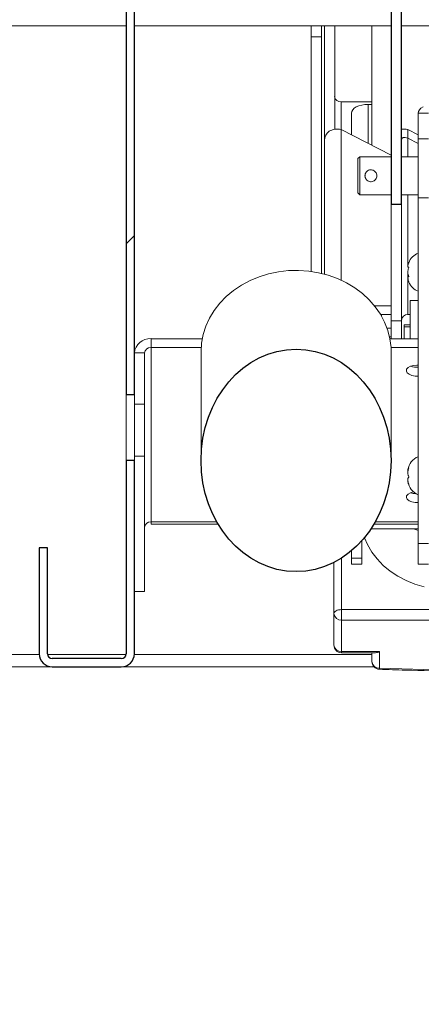
# Model space of a CAD drawing. Units: millimetres. Extents: x 3 to 271, y -25 to 210.
# Drawn here: x 74 to 77, y 90 to 99 of the extents above; entities that cross this region are included whole.
import ezdxf

# ---------------------------------------------------------------- set-up
doc = ezdxf.new("R2010")
doc.units = ezdxf.units.MM
doc.layers.add('FORMAT', color=7, linetype='Continuous', lineweight=15)
doc.styles.add('SLDTEXTSTYLE1', font='TXT', dxfattribs={"width": 0.605})
doc.styles.add('SLDTEXTSTYLE5', font='TXT', dxfattribs={"width": 0.96})
doc.dimstyles.new('SLDDIMSTYLE3', dxfattribs={"dimtxt": 2.022298, "dimasz": 3.302, "dimexe": 0, "dimexo": 0.0625, "dimgap": 0.505575, "dimtad": 0, "dimtih": 1, "dimtoh": 1, "dimdec": 0, "dimlfac": 1.4, "dimrnd": 1e-09, "dimzin": 12, "dimdsep": 46, "dimtxsty": 'SLDTEXTSTYLE1', "dimblk1": 'NONE', "dimblk2": 'NONE', "dimsah": 1, "dimcen": 0.09, "dimadec": 0, "dimazin": 3, "dimtfac": 1, "dimtdec": 0, "dimtofl": 0, "dimtmove": 0, "dimatfit": 3, "dimldrblk": 'NONE', "dimfxl": 1, "dimfrac": 2, "dimtolj": 1, "dimtzin": 12, "dimarcsym": 0})

# ---------------------------------------------------------------- blocks, each defined once
blk = doc.blocks.new('_D_4')
at = {"layer": 'FORMAT', "color": 7, "true_color": 0xffffff}
for p, q in [((46.7748, 90.4319), (46.7748, 80.3949)), ((115.3462, 90.4319), (115.3462, 80.3949)), ((46.7748, 82.8949), (76.7086, 82.8949)), ((115.3462, 82.8949), (85.4123, 82.8949))]:
    blk.add_line(p, q, dxfattribs=at)
for points in [[(46.7748, 82.8949), (48.7971, 82.5838), (48.7971, 83.2061)], [(115.3462, 82.8949), (113.3239, 83.2061), (113.3239, 82.5838)]]:
    blk.add_solid(points, dxfattribs=at)
at = {"layer": 'FORMAT', "color": 7, "true_color": 0xffffff, "insert": (84.5211, 83.8715, 0.6419), "char_height": 2.0833, "attachment_point": 1, "style": 'SLDTEXTSTYLE5'}
blk.add_mtext('"', dxfattribs=at)
blk = doc.blocks.new('_NONE')

msp = doc.modelspace()

# ---------------------------------------------------------------- hatches: boundary and pattern name
at = {"true_color": 0xffffff}
h = msp.add_hatch(dxfattribs=at)
h.set_pattern_fill('ANSI31', scale=0.98425, angle=90, style=0)
edge = h.paths.add_edge_path(flags=0)
edge.add_line((78.338, 101.1101), (78.338, 101.2223))
edge.add_line((78.338, 101.2223), (77.3337, 101.2223))
edge.add_ellipse((77.3337, 101.0403), major_axis=(0, 0.182), ratio=0.859406, start_angle=0, end_angle=90)
edge.add_line((77.1773, 101.0403), (77.1773, 97.1587))
edge.add_line((77.1773, 97.1587), (77.2737, 97.1587))
edge.add_line((77.2737, 97.1587), (77.2737, 101.0403))
edge.add_ellipse((77.3337, 101.0403), major_axis=(0, 0.0698), ratio=0.859406, start_angle=0, end_angle=90, ccw=False)
edge.add_line((77.3337, 101.1101), (78.338, 101.1101))
h = msp.add_hatch(dxfattribs=at)
h.set_pattern_fill('ANSI31', scale=0.98425, style=0)
h.paths.add_polyline_path([(74.688, 95.3721), (74.7655, 95.3721), (74.7655, 100.673), (74.688, 100.673)], flags=0)
h = msp.add_hatch(dxfattribs=at)
h.set_pattern_fill('ANSI31', scale=0.98425, style=0)
edge = h.paths.add_edge_path(flags=0)
edge.add_ellipse((76.2844, 94.7533), major_axis=(0, -1.0437), ratio=0.855478, start_angle=0, end_angle=0)
h = msp.add_hatch(dxfattribs=at)
h.set_pattern_fill('ANSI31', scale=0.98425, style=0)
edge = h.paths.add_edge_path(flags=0)
edge.add_line((73.9498, 92.9383), (73.9498, 93.9322))
edge.add_line((73.9498, 93.9322), (73.8724, 93.9322))
edge.add_line((73.8724, 93.9322), (73.8724, 92.9383))
edge.add_arc((73.9948, 92.9383), 0.1224, 180, 270)
edge.add_line((73.9948, 92.8159), (74.643, 92.8159))
edge.add_arc((74.643, 92.9383), 0.1224, 270, 360)
edge.add_line((74.7655, 92.9383), (74.7655, 94.7519))
edge.add_line((74.7655, 94.7519), (74.688, 94.7519))
edge.add_line((74.688, 94.7519), (74.688, 92.9383))
edge.add_arc((74.643, 92.9383), 0.045, 270, 360, ccw=False)
edge.add_line((74.643, 92.8933), (73.9948, 92.8933))
edge.add_arc((73.9948, 92.9383), 0.045, 180, 270, ccw=False)

# ---------------------------------------------------------------- linework, layer by layer
for p, q in [((77.1773, 101.0403), (77.1773, 97.1587)), ((77.2737, 97.1587), (77.2737, 101.0403)), ((74.688, 100.673), (74.688, 95.3721)), ((74.7655, 95.3721), (74.7655, 100.673)), ((77.1773, 97.1587), (77.2737, 97.1587)), ((74.688, 95.3721), (74.7655, 95.3721)), ((74.7655, 94.7519), (74.688, 94.7519)), ((74.688, 94.7519), (74.688, 92.9383)), ((74.7655, 92.9383), (74.7655, 94.7519)), ((73.9498, 93.9322), (73.8724, 93.9322)), ((73.8724, 93.9322), (73.8724, 92.9383)), ((73.9498, 92.9383), (73.9498, 93.9322)), ((74.643, 92.8933), (73.9948, 92.8933)), ((73.9948, 92.8159), (74.643, 92.8159))]:
    msp.add_line(p, q)
at = {"color": 7, "linetype": 'Continuous', "lineweight": 15, "true_color": 0xffffff}
for p, q in [((77.1773, 97.1587), (77.1773, 101.0403)), ((77.2737, 97.1587), (77.2737, 101.0403)), ((74.688, 100.673), (74.688, 95.3721)), ((74.7655, 100.673), (74.7655, 95.3721)), ((74.688, 98.8312), (46.7748, 98.8312)), ((77.1773, 98.8312), (74.7655, 98.8312)), ((76.4277, 98.7299), (76.4277, 98.8312)), ((76.5241, 98.7299), (76.5241, 98.8312)), ((76.5505, 97.7559), (76.5505, 98.8312)), ((76.6469, 97.8612), (76.6469, 98.8312)), ((76.9969, 98.8312), (76.9969, 97.7114)), ((77.6237, 98.8312), (77.2737, 98.8312)), ((76.5241, 98.7299), (76.4277, 98.7299)), ((76.4277, 98.7299), (76.4277, 96.5267)), ((76.5241, 98.7299), (76.5241, 96.5086)), ((76.7069, 98.1174), (76.9969, 98.1174)), ((76.8071, 98.029), (76.816, 98.0442)), ((76.816, 98.0442), (76.8304, 98.0582)), ((76.8304, 98.0582), (76.8499, 98.0705)), ((76.8499, 98.0705), (76.8736, 98.0806)), ((76.8736, 98.0806), (76.9006, 98.0881)), ((76.9006, 98.0881), (76.93, 98.0927)), ((76.93, 98.0927), (76.9605, 98.0942)), ((76.9605, 98.0942), (76.9969, 98.0942)), ((77.4427, 98.0442), (77.4338, 98.029)), ((77.4572, 98.0582), (77.4427, 98.0442)), ((77.4766, 98.0705), (77.4572, 98.0582)), ((76.804, 98.0132), (76.8071, 98.029)), ((76.804, 97.81), (76.804, 98.0132)), ((77.4338, 98.029), (77.4308, 98.0132)), ((77.5273, 98.0132), (77.4308, 98.0132)), ((77.4308, 98.0132), (77.4308, 97.7706)), ((77.1773, 97.6192), (76.7069, 97.8597)), ((77.3337, 97.7768), (77.3337, 97.8597)), ((77.3337, 97.8597), (77.4308, 97.81)), ((77.3337, 97.7768), (77.4308, 97.7271)), ((77.4308, 97.2188), (77.4308, 97.7706)), ((77.4308, 97.7706), (77.5273, 97.7706)), ((76.5505, 96.5019), (76.5505, 97.7559)), ((76.8826, 97.6032), (76.8648, 97.5853)), ((76.8648, 97.4247), (76.8648, 97.5853)), ((77.1773, 97.6032), (76.8826, 97.6032)), ((76.8826, 97.6032), (76.8826, 97.4247)), ((77.4308, 97.6032), (77.2737, 97.6032)), ((76.8648, 97.2639), (76.8648, 97.4247)), ((76.8826, 97.4247), (76.8826, 97.246)), ((76.9324, 97.4289), (76.9325, 97.4245)), ((77.0433, 97.4245), (77.0426, 97.4288)), ((76.8648, 97.2639), (76.8826, 97.246)), ((76.8826, 97.246), (77.1773, 97.246)), ((77.2737, 97.246), (77.4308, 97.246)), ((77.5273, 97.2188), (77.4308, 97.2188)), ((77.4308, 93.9726), (77.4308, 97.2188)), ((77.1773, 97.1587), (77.2737, 97.1587)), ((77.1773, 97.1587), (77.1773, 96.0627)), ((77.2737, 97.1587), (77.2737, 96.0627)), ((77.3435, 96.5666), (77.334, 96.5666)), ((75.9372, 96.4765), (75.8518, 96.441)), ((76.0266, 96.5041), (75.9372, 96.4765)), ((76.119, 96.5234), (76.0266, 96.5041)), ((76.2132, 96.5342), (76.119, 96.5234)), ((76.3082, 96.5364), (76.2132, 96.5342)), ((76.4029, 96.5299), (76.3082, 96.5364)), ((76.4963, 96.5148), (76.4029, 96.5299)), ((76.5873, 96.4914), (76.4963, 96.5148)), ((76.6749, 96.4597), (76.5873, 96.4914)), ((75.7712, 96.3979), (75.6964, 96.3477)), ((75.8518, 96.441), (75.7712, 96.3979)), ((76.758, 96.4203), (76.6749, 96.4597)), ((76.8358, 96.3736), (76.758, 96.4203)), ((76.9073, 96.3201), (76.8358, 96.3736)), ((75.6284, 96.2909), (75.5677, 96.2283)), ((75.6964, 96.3477), (75.6284, 96.2909)), ((76.9718, 96.2603), (76.9073, 96.3201)), ((75.5677, 96.2283), (75.5152, 96.1606)), ((77.0284, 96.1951), (76.9718, 96.2603)), ((77.0207, 96.2049), (77.1773, 96.2049)), ((77.0767, 96.125), (77.0284, 96.1951)), ((77.4308, 96.2547), (77.3558, 96.2547)), ((77.3558, 96.2547), (77.3558, 95.8959)), ((75.5152, 96.1606), (75.4713, 96.0885)), ((77.116, 96.051), (77.0767, 96.125)), ((77.0785, 96.122), (77.1773, 96.122)), ((77.0862, 96.1089), (77.0862, 96.122)), ((77.3558, 96.122), (77.3337, 96.122)), ((75.4367, 96.0127), (75.4117, 95.9343)), ((75.4713, 96.0885), (75.4367, 96.0127)), ((77.1458, 95.9738), (77.116, 96.051)), ((77.1773, 96.0627), (77.2737, 96.0627)), ((77.1773, 96.0627), (77.1773, 95.8959)), ((77.2737, 96.0627), (77.2737, 95.8959)), ((77.3558, 96.0252), (77.3005, 96.0252)), ((77.3005, 96.0252), (77.3005, 96.0084)), ((77.3005, 96.0084), (77.3005, 95.8959)), ((75.4117, 95.9343), (75.3966, 95.854)), ((77.1387, 95.9948), (77.1773, 95.9948)), ((77.1659, 95.8943), (77.1458, 95.9738)), ((74.9219, 95.8959), (74.9219, 95.813)), ((74.9219, 95.8959), (75.4032, 95.8959)), ((75.3966, 95.854), (75.3915, 95.7728)), ((77.1656, 95.8959), (77.4308, 95.8959)), ((77.176, 95.8135), (77.1659, 95.8943)), ((74.8619, 95.7615), (74.7655, 95.7615)), ((74.8619, 95.282), (74.8619, 95.7615)), ((74.9219, 94.1774), (74.9219, 95.813)), ((74.9219, 95.813), (75.3928, 95.813)), ((75.3915, 95.7728), (75.3915, 94.7533)), ((77.1773, 95.7728), (77.176, 95.8135)), ((77.176, 95.813), (77.4308, 95.813)), ((77.1773, 94.7533), (77.1773, 95.7728)), ((77.336, 95.6243), (77.3584, 95.6367)), ((77.3584, 95.6367), (77.3875, 95.6448)), ((77.3719, 95.634), (77.3719, 95.6412)), ((77.3875, 95.6448), (77.4201, 95.6476)), ((77.4201, 95.6476), (77.4308, 95.6473)), ((77.32, 95.592), (77.3227, 95.6088)), ((77.3281, 95.5756), (77.32, 95.592)), ((77.3227, 95.6088), (77.336, 95.6243)), ((77.3462, 95.5614), (77.3281, 95.5756)), ((77.3723, 95.551), (77.3462, 95.5614)), ((77.4036, 95.5455), (77.3723, 95.551)), ((77.4308, 95.5451), (77.4036, 95.5455)), ((74.7655, 95.3721), (74.688, 95.3721)), ((74.688, 95.3721), (74.688, 94.7519)), ((74.7655, 95.3721), (74.7655, 94.7519)), ((74.7655, 95.282), (74.8619, 95.282)), ((74.8619, 95.282), (74.8619, 94.7925)), ((74.688, 94.7519), (74.688, 92.9383)), ((74.688, 94.7519), (74.7655, 94.7519)), ((74.8619, 94.7925), (74.7655, 94.7925)), ((74.7655, 94.7519), (74.7655, 92.9383)), ((74.8619, 93.5221), (74.8619, 94.7925)), ((77.3346, 94.6676), (77.334, 94.6632)), ((77.3227, 94.4219), (77.336, 94.4374)), ((77.336, 94.4374), (77.3584, 94.4498)), ((77.3584, 94.4498), (77.3868, 94.4577)), ((77.32, 94.405), (77.3227, 94.4219)), ((77.3281, 94.3886), (77.32, 94.405)), ((77.3462, 94.3745), (77.3281, 94.3886)), ((77.3723, 94.3641), (77.3462, 94.3745)), ((77.4036, 94.3586), (77.3723, 94.3641)), ((77.4308, 94.3582), (77.4036, 94.3586)), ((74.9219, 94.1555), (74.9219, 94.1774)), ((74.9219, 94.1555), (75.5526, 94.1555)), ((77.0162, 94.1555), (77.4308, 94.1555)), ((76.9879, 94.1106), (77.4308, 94.1106)), ((77.4159, 94.1013), (77.3873, 94.1106)), ((77.4308, 94.0968), (77.4159, 94.1013)), ((76.9005, 93.8369), (76.9005, 93.9979)), ((76.9261, 94.0277), (76.9549, 93.9632)), ((77.4308, 93.9726), (77.5273, 93.9726)), ((77.4308, 93.7788), (77.4308, 93.9726)), ((73.8724, 92.9383), (73.8724, 93.9322)), ((73.8724, 93.9322), (73.9498, 93.9322)), ((73.9498, 92.9383), (73.9498, 93.9322)), ((76.804, 93.8369), (76.804, 93.9046)), ((76.9549, 93.9632), (76.9959, 93.8938)), ((76.9959, 93.8938), (77.0457, 93.8286)), ((76.6398, 93.3164), (76.6398, 93.7959)), ((76.804, 93.8369), (76.9005, 93.8369)), ((76.804, 93.7788), (76.804, 93.8369)), ((76.9005, 93.8369), (76.9005, 93.7788)), ((77.0457, 93.8286), (77.1036, 93.7685)), ((76.804, 93.7788), (76.9005, 93.7788)), ((77.1036, 93.7685), (77.1688, 93.7143)), ((77.1688, 93.7143), (77.2406, 93.6664)), ((77.4308, 93.7788), (77.5273, 93.7788)), ((77.2406, 93.6664), (77.3181, 93.6257)), ((77.3181, 93.6257), (77.4004, 93.5925)), ((74.7655, 93.5221), (74.8619, 93.5221)), ((77.4004, 93.5925), (77.4865, 93.5672)), ((76.6398, 93.3164), (76.6411, 93.3236)), ((76.6411, 93.3236), (76.6452, 93.3306)), ((76.6452, 93.3306), (76.6518, 93.3369)), ((76.6518, 93.3369), (76.6607, 93.3426)), ((76.6607, 93.3426), (76.6715, 93.3472)), ((76.6715, 93.3472), (76.6839, 93.3506)), ((76.6839, 93.3506), (76.6973, 93.3527)), ((76.6973, 93.3527), (76.7112, 93.3534)), ((76.7112, 93.2553), (76.7112, 93.3534)), ((76.6398, 93.0205), (76.6398, 93.3164)), ((76.7112, 93.2553), (76.7112, 92.9594)), ((76.7112, 92.9594), (77.0683, 92.9594)), ((77.0683, 92.9594), (77.0683, 92.8038)), ((74.643, 92.8933), (73.9948, 92.8933)), ((76.7112, 92.9491), (77.0313, 92.9491)), ((76.9969, 92.8649), (76.9969, 92.9491)), ((77.0164, 92.8158), (46.7748, 92.8158)), ((74.643, 92.8159), (73.9948, 92.8159))]:
    msp.add_line(p, q, dxfattribs=at)
at = {"color": 251, "linetype": 'Continuous', "lineweight": 15, "true_color": 0x6a6a6a}
for p, q in [((76.7069, 97.8597), (76.7069, 98.1174)), ((76.9605, 97.73), (76.9605, 98.0942)), ((76.7069, 96.4457), (76.7069, 97.8597)), ((77.3337, 97.6032), (77.3337, 97.7768)), ((77.3337, 96.5666), (77.3337, 97.246)), ((77.3337, 96.4725), (77.3337, 96.5171)), ((77.3337, 96.122), (77.3337, 96.4652)), ((77.3005, 96.0084), (77.3558, 96.0084)), ((77.1624, 95.9117), (77.1773, 95.9117)), ((74.9219, 94.1774), (75.5398, 94.1774)), ((77.029, 94.1774), (77.4308, 94.1774)), ((76.7112, 93.8366), (76.7112, 93.3534)), ((76.7112, 93.3534), (80.468, 93.3534)), ((80.468, 93.2553), (76.7112, 93.2553)), ((76.7112, 92.9491), (76.7112, 92.9594)), ((46.7748, 92.9319), (73.8726, 92.9319)), ((73.9503, 92.9319), (74.6876, 92.9319)), ((74.7653, 92.9319), (76.9969, 92.9319))]:
    msp.add_line(p, q, dxfattribs=at)
at = {"color": 7, "linetype": 'Continuous', "lineweight": 15, "true_color": 0xffffff}
for centre, radius, start, end in [((76.703, 98.1735), 0.0563, 184.65159, 273.99646), ((77.4862, 96.5553), 0.1532, 111.17771, 159.72682), ((77.4862, 96.4838), 0.1532, 201.79041, 248.82229), ((77.3298, 96.0659), 0.0563, 86.00354, 175.34841), ((74.9117, 95.7496), 0.1467, 86.00354, 175.34841), ((74.918, 95.7569), 0.0563, 86.00354, 175.34841), ((77.419, 95.8017), 0.1741, 250.45607, 273.89266), ((77.4862, 94.6457), 0.1532, 111.17771, 171.8033), ((77.4862, 94.5743), 0.1532, 188.16251, 248.82229), ((77.4174, 94.6089), 0.1681, 250.30756, 267.68731), ((74.918, 94.1213), 0.0563, 86.00354, 175.34841), ((76.7064, 93.322), 0.0669, 184.80132, 274.10613), ((76.7112, 93.0205), 0.0714, 180, 270), ((76.7064, 93.0261), 0.0669, 184.80132, 274.10613), ((73.9948, 92.9383), 0.1224, 180, 270), ((73.9948, 92.9383), 0.045, 180, 270), ((74.643, 92.9383), 0.045, 270, 0), ((74.643, 92.9383), 0.1224, 270, 0), ((77.0683, 92.8649), 0.0714, 180, 267.98467), ((77.0635, 92.8705), 0.0669, 184.80132, 274.10613), ((78.738, 140.2855), 47.5111, 267.98609, 272.01391)]:
    msp.add_arc(centre, radius, start, end, dxfattribs=at)
for centre, radius, start, end in [((73.9948, 92.9383), 0.1224, 180, 270), ((73.9948, 92.9383), 0.045, 180, 270), ((74.643, 92.9383), 0.1224, 270, 0), ((74.643, 92.9383), 0.045, 270, 0)]:
    msp.add_arc(centre, radius, start, end)
at = {"color": 251, "linetype": 'Continuous', "lineweight": 15, "true_color": 0x6a6a6a}
msp.add_arc((77.0494, 92.803), 0.0189, 330.04856, 2.49199, dxfattribs=at)
at = {"color": 7, "linetype": 'Continuous', "lineweight": 15, "true_color": 0xffffff}
for centre, major_axis, ratio, start_param, end_param in [((76.7069, 97.7252), (0.1427, -0.083), 0.771388, 1.992663, 3.56346), ((77.3337, 97.7252), (0.1427, -0.083), 0.771388, 1.992663, 2.386313), ((77.3337, 97.7252), (0.0522, -0.0522), 0.568656, 2.08785, 3.658646), ((77.0683, 93.0205), (0.0622, 0.0622), 0.563616, 3.65483, 4.199152)]:
    msp.add_ellipse(centre, major_axis=major_axis, ratio=ratio, start_param=start_param, end_param=end_param, dxfattribs=at)
msp.add_ellipse((76.2844, 94.7533), major_axis=(0, -1.0437), ratio=0.855478)
msp.add_ellipse((76.2844, 94.7533), major_axis=(0, -1.0437), ratio=0.855478, dxfattribs=at)
for points, knots in [([(76.9317, 97.4247), (76.9323, 97.4308), (76.9335, 97.443), (76.9426, 97.4594), (76.9562, 97.4722), (76.9737, 97.4799), (76.9926, 97.4813), (77.0105, 97.4766), (77.026, 97.4666), (77.0376, 97.4517), (77.0417, 97.4395), (77.0427, 97.4332)], [0, 0, 0, 0, 0.051953, 0.1038507, 0.1572003, 0.211844, 0.2648243, 0.3157277, 0.3673946, 0.4214084, 0.4758175, 0.4758175, 0.4758175, 0.4758175]), ([(77.0427, 97.4332), (77.0436, 97.4271), (77.0435, 97.4148), (77.0373, 97.3974), (77.0259, 97.3828), (77.01, 97.3724), (76.9915, 97.368), (76.9729, 97.3698), (76.9561, 97.3774), (76.9425, 97.39), (76.9334, 97.4065), (76.9323, 97.4188), (76.9317, 97.4247)], [0.4758175, 0.4758175, 0.4758175, 0.4758175, 0.5281194, 0.5791391, 0.6314182, 0.6857589, 0.7398583, 0.7915132, 0.8424354, 0.8953595, 0.9499868, 1, 1, 1, 1]), ([(77.344, 96.6123), (77.343, 96.6097), (77.3408, 96.6041), (77.3379, 96.5937), (77.3353, 96.5811), (77.3344, 96.5714), (77.334, 96.5666)], [0, 0, 0, 0, 0.1765762, 0.3786985, 0.6883251, 1, 1, 1, 1]), ([(77.344, 96.5679), (77.3426, 96.5641), (77.3399, 96.5566), (77.337, 96.5449), (77.335, 96.533), (77.3343, 96.5249), (77.334, 96.5209)], [0, 0, 0, 0, 0.24662, 0.494763, 0.74688, 1, 1, 1, 1]), ([(77.334, 96.5666), (77.3343, 96.5667), (77.335, 96.5669), (77.337, 96.5673), (77.3398, 96.5676), (77.3426, 96.5678), (77.344, 96.5679)], [0, 0, 0, 0, 0.247344, 0.495496, 0.746981, 1, 1, 1, 1]), ([(77.334, 96.5209), (77.3344, 96.5161), (77.3353, 96.5064), (77.3378, 96.494), (77.3408, 96.4835), (77.3429, 96.478), (77.344, 96.4751)], [0, 0, 0, 0, 0.309781, 0.621301, 0.810311, 1, 1, 1, 1]), ([(77.344, 96.4751), (77.3426, 96.475), (77.3399, 96.4748), (77.337, 96.4745), (77.335, 96.4742), (77.3343, 96.4739), (77.334, 96.4738)], [0, 0, 0, 0, 0.24662, 0.494763, 0.74688, 1, 1, 1, 1]), ([(77.334, 96.4738), (77.3343, 96.4699), (77.335, 96.462), (77.337, 96.4501), (77.3398, 96.4383), (77.3426, 96.4306), (77.344, 96.4268)], [0, 0, 0, 0, 0.2473436, 0.495496, 0.7469809, 1, 1, 1, 1]), ([(77.344, 94.6847), (77.343, 94.6817), (77.3408, 94.6752), (77.3379, 94.6631), (77.3353, 94.6484), (77.3344, 94.6371), (77.334, 94.6315)], [0, 0, 0, 0, 0.176576, 0.378699, 0.688325, 1, 1, 1, 1]), ([(77.334, 94.6632), (77.3343, 94.665), (77.335, 94.6687), (77.337, 94.6741), (77.3398, 94.6795), (77.3426, 94.683), (77.344, 94.6847)], [0, 0, 0, 0, 0.247344, 0.495496, 0.746981, 1, 1, 1, 1]), ([(77.334, 94.6417), (77.3344, 94.6473), (77.3348, 94.6546), (77.3361, 94.6617), (77.3364, 94.6632)], [0, 0, 0, 0, 0.7775546, 1, 1, 1, 1]), ([(77.334, 94.6315), (77.3343, 94.6288), (77.335, 94.6235), (77.337, 94.6155), (77.3398, 94.6076), (77.3426, 94.6024), (77.344, 94.5998)], [0, 0, 0, 0, 0.247344, 0.495496, 0.746981, 1, 1, 1, 1]), ([(77.344, 94.5998), (77.3426, 94.598), (77.3399, 94.5946), (77.337, 94.5892), (77.335, 94.5838), (77.3343, 94.5801), (77.334, 94.5783)], [0, 0, 0, 0, 0.2466198, 0.4947631, 0.7468798, 1, 1, 1, 1]), ([(77.334, 94.5783), (77.3344, 94.5727), (77.3353, 94.5614), (77.3378, 94.547), (77.3408, 94.5348), (77.3429, 94.5283), (77.344, 94.525)], [0, 0, 0, 0, 0.309781, 0.621301, 0.810311, 1, 1, 1, 1]), ([(77.344, 94.525), (77.3426, 94.5275), (77.3399, 94.5326), (77.337, 94.5405), (77.335, 94.5486), (77.3343, 94.554), (77.334, 94.5568)], [0, 0, 0, 0, 0.24662, 0.494763, 0.74688, 1, 1, 1, 1]), ([(77.0658, 92.7935), (77.1478, 92.7908), (77.3856, 92.7828), (77.7796, 92.773), (78.2477, 92.7659), (78.7161, 92.7634), (79.1844, 92.7654), (79.6526, 92.7722), (80.0612, 92.7819), (80.3135, 92.7903), (80.4101, 92.7935)], [0, 0, 0, 0, 0.073659, 0.21359, 0.353521, 0.493453, 0.633385, 0.773316, 0.913248, 1, 1, 1, 1])]:
    msp.add_open_spline(points, degree=3, knots=knots, dxfattribs=at)

# ---------------------------------------------------------------- dimensions: what is measured, and where the dimension line sits
at = {"layer": 'FORMAT', "color": 7, "true_color": 0xffffff}
dim = msp.add_linear_dim(base=(46.7748, 82.8949), p1=(115.3462, 92.9319), p2=(46.7748, 92.9319), text='          "<>', dimstyle='SLDDIMSTYLE3', dxfattribs=at)
dim.commit()
dim.dimension.update_dxf_attribs({"geometry": '_D_4', "text_midpoint": (81.0605, 82.8949), "dimtype": 160})

doc.saveas('drawing.dxf')
